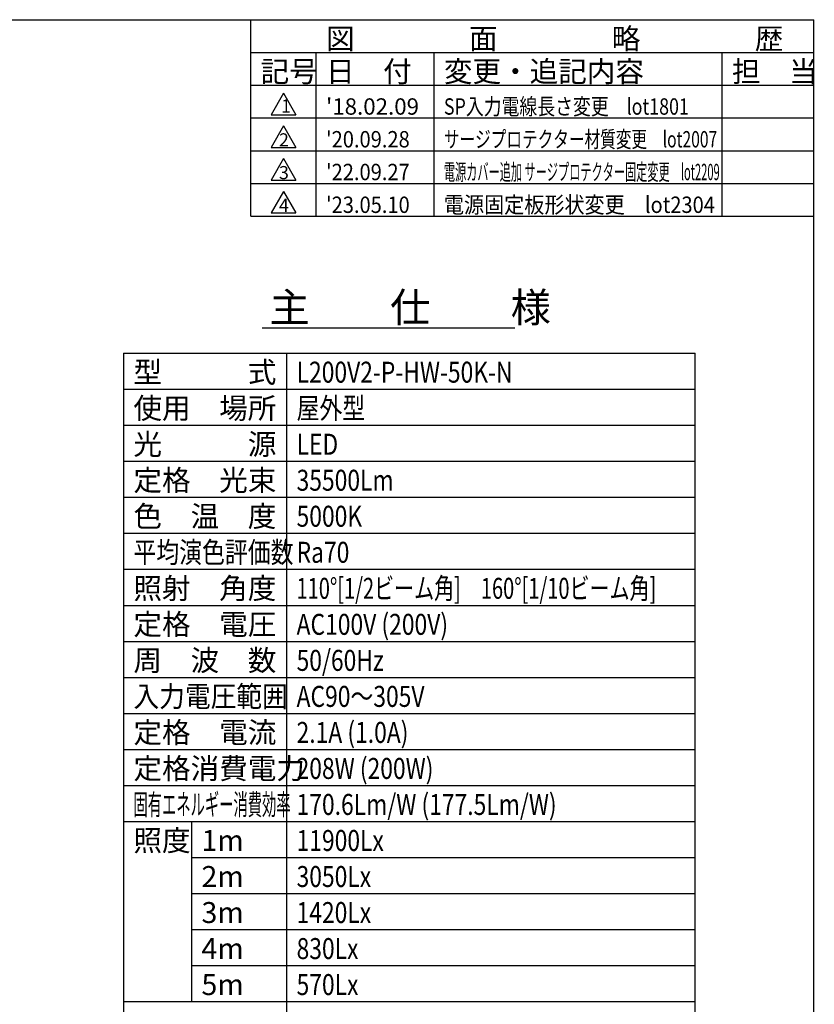
# Model space of a CAD drawing. Units: inches. Extents: x 1810 to 2222, y 73 to 358.
# Drawn here: x 2094 to 2215, y 202 to 352 of the extents above; entities that cross this region are included whole.
import ezdxf

# ---------------------------------------------------------------- set-up
doc = ezdxf.new("R2010")
doc.units = ezdxf.units.IN
doc.header["$LTSCALE"] = 0.2
doc.styles.add('高2', font='txt.shx', dxfattribs={"height": 2, "bigfont": 'bigfont.shx'})
doc.styles.add('高2.5', font='txt.shx', dxfattribs={"height": 2.5, "bigfont": 'bigfont.shx'})
doc.styles.add('高3.2', font='txt.shx', dxfattribs={"height": 3.2, "bigfont": 'bigfont.shx'})
doc.styles.add('高4.5', font='txt.shx', dxfattribs={"height": 4.5, "bigfont": 'bigfont.shx'})

msp = doc.modelspace()

# ---------------------------------------------------------------- linework, layer by layer
at = {"color": 3}
for p, q in [((2043.59, 352.25), (2214.93, 352.25)), ((2128.93, 322.25), (2128.93, 352.25)), ((2214.93, 78.25), (2214.93, 352.25)), ((2128.93, 347.25), (2214.93, 347.25)), ((2128.93, 342.25), (2214.93, 342.25)), ((2128.93, 322.25), (2214.93, 322.25)), ((2109.51, 301.34), (2109.51, 169.34)), ((2109.51, 301.34), (2196.8, 301.34)), ((2196.8, 169.34), (2196.8, 301.34))]:
    msp.add_line(p, q, dxfattribs=at)
at = {"color": 7}
for p, q in [((2138.93, 322.25), (2138.93, 347.25)), ((2156.93, 322.25), (2156.93, 347.25)), ((2200.93, 322.25), (2200.93, 347.25)), ((2133.93, 341.04), (2132.03, 337.75)), ((2133.93, 341.04), (2135.83, 337.75)), ((2128.93, 337.25), (2214.93, 337.25)), ((2132.03, 337.75), (2135.83, 337.75)), ((2133.93, 336.04), (2132.03, 332.75)), ((2133.93, 336.04), (2135.83, 332.75)), ((2128.93, 332.25), (2214.93, 332.25)), ((2132.03, 332.75), (2135.83, 332.75)), ((2133.93, 331.04), (2132.03, 327.75)), ((2133.93, 331.04), (2135.83, 327.75)), ((2132.03, 327.75), (2135.83, 327.75)), ((2128.93, 327.25), (2214.93, 327.25)), ((2133.93, 326.04), (2132.03, 322.75)), ((2133.93, 326.04), (2135.83, 322.75)), ((2132.03, 322.75), (2135.83, 322.75)), ((2134.43, 169.34), (2134.43, 301.34)), ((2109.51, 295.84), (2196.8, 295.84)), ((2109.51, 290.34), (2196.8, 290.34)), ((2109.51, 284.84), (2196.8, 284.84)), ((2109.51, 279.34), (2196.8, 279.34)), ((2109.51, 273.84), (2196.8, 273.84)), ((2109.51, 268.34), (2196.8, 268.34)), ((2109.51, 262.84), (2196.8, 262.84)), ((2109.51, 257.34), (2196.8, 257.34)), ((2109.51, 251.84), (2196.8, 251.84)), ((2109.51, 246.34), (2196.8, 246.34)), ((2109.51, 240.84), (2196.8, 240.84)), ((2109.51, 235.34), (2196.8, 235.34)), ((2109.51, 229.84), (2196.8, 229.84)), ((2119.9, 224.34), (2196.8, 224.34)), ((2119.9, 218.84), (2196.8, 218.84)), ((2119.9, 213.34), (2196.8, 213.34)), ((2119.9, 207.84), (2196.8, 207.84)), ((2109.51, 202.34), (2196.8, 202.34))]:
    msp.add_line(p, q, dxfattribs=at)
for p, q in [((2130.69, 305.21), (2169.29, 305.21)), ((2119.9, 229.84), (2119.9, 202.34))]:
    msp.add_line(p, q)

# ---------------------------------------------------------------- texts
at = {"color": 3}
for s, height, style, p in [('図\u3000\u3000\u3000\u3000面\u3000\u3000\u3000\u3000略\u3000\u3000\u3000\u3000歴', 3.2, '高3.2', (2140.43, 347.75)), ('記号', 3.2, '高3.2', (2130.43, 342.75)), ('日\u3000付', 3.2, '高3.2', (2140.43, 342.75)), ('変更・追記内容', 3.2, '高3.2', (2158.43, 342.75)), ('担\u3000当', 3.2, '高3.2', (2202.43, 342.75)), ('1', 2, '高2', (2133.55, 338.08)), ('2', 2, '高2', (2133.24, 332.91)), ('3', 2, '高2', (2133.24, 327.91)), ('4', 2, '高2', (2133.24, 322.91)), ('主\u3000\u3000仕\u3000\u3000様', 4.5, '高4.5', (2131.8, 306.08)), ('型\u3000\u3000\u3000式', 3.2, '高3.2', (2111.01, 296.84)), ('使用\u3000場所', 3.2, '高3.2', (2111.01, 291.34)), ('光\u3000\u3000\u3000源', 3.2, '高3.2', (2111.01, 285.84)), ('定格\u3000光束', 3.2, '高3.2', (2111.01, 280.34)), ('色\u3000温\u3000度', 3.2, '高3.2', (2111.01, 274.84)), ('照射\u3000角度', 3.2, '高3.2', (2111.01, 263.84)), ('定格\u3000電圧', 3.2, '高3.2', (2111.01, 258.34)), ('周\u3000波\u3000数', 3.2, '高3.2', (2111.01, 252.84)), ('定格\u3000電流', 3.2, '高3.2', (2111.01, 241.84)), ('定格消費電力', 3.2, '高3.2', (2111.01, 236.34)), ('照度', 3.2, '高3.2', (2111.01, 225.34)), ('1m', 3.2, '高3.2', (2121.4, 225.34)), ('2m', 3.2, '高3.2', (2121.4, 219.84)), ('3m', 3.2, '高3.2', (2121.4, 214.34)), ('4m', 3.2, '高3.2', (2121.4, 208.84)), ('5m', 3.2, '高3.2', (2121.4, 203.34))]:
    msp.add_text(s, height=height, dxfattribs=dict(at, style=style)).set_placement(p)
at = {"style": '高2.5'}
msp.add_text("'18.02.09", height=2.5, dxfattribs=at).set_placement((2140.43, 337.75))
for s, width, p in [('SP入力電線長さ変更\u3000lot1801', 0.8, (2158.43, 337.75)), ("'20.09.28", 0.9, (2140.43, 332.75)), ('サージプロテクター材質変更\u3000lot2007', 0.7, (2158.43, 332.75)), ("'22.09.27", 0.9, (2140.43, 327.75)), ('電源カバー追加 サージプロテクター固定変更\u3000lot2209', 0.5, (2158.43, 327.75)), ("'23.05.10", 0.9, (2140.43, 322.75)), ('電源固定板形状変更\u3000lot2304', 0.9, (2158.43, 322.75))]:
    msp.add_text(s, height=2.5, dxfattribs=dict(at, width=width)).set_placement(p)
at = {"color": 3, "style": '高3.2'}
for s, width, p in [('L200V2-P-HW-50K-N', 0.8, (2135.93, 296.84)), ('屋外型', 0.8, (2135.93, 291.34)), ('LED', 0.8, (2135.93, 285.84)), ('35500Lm', 0.8, (2135.93, 280.34)), ('5000K', 0.8, (2135.93, 274.84)), ('平均演色評価数', 0.8, (2111.01, 269.34)), ('Ra70', 0.8, (2135.93, 269.34)), ('110°[1/2ビーム角]\u3000160°[1/10ビーム角]', 0.7, (2135.93, 263.84)), ('AC100V (200V)', 0.8, (2135.93, 258.34)), ('50/60Hz', 0.8, (2135.93, 252.84)), ('入力電圧範囲', 0.9, (2111.01, 247.34)), ('AC90～305V', 0.8, (2135.93, 247.34)), ('2.1A (1.0A)', 0.8, (2135.93, 241.84)), ('208W (200W)', 0.8, (2135.93, 236.34)), ('固有エネルギー消費効率', 0.5, (2111.01, 230.84)), ('170.6Lm/W (177.5Lm/W)', 0.8, (2135.93, 230.84)), ('11900Lx', 0.8, (2135.93, 225.34)), ('3050Lx', 0.8, (2135.93, 219.84)), ('1420Lx', 0.8, (2135.93, 214.34)), ('830Lx', 0.8, (2135.93, 208.84)), ('570Lx', 0.8, (2135.93, 203.34))]:
    msp.add_text(s, height=3.2, dxfattribs=dict(at, width=width)).set_placement(p)

doc.saveas('drawing.dxf')
